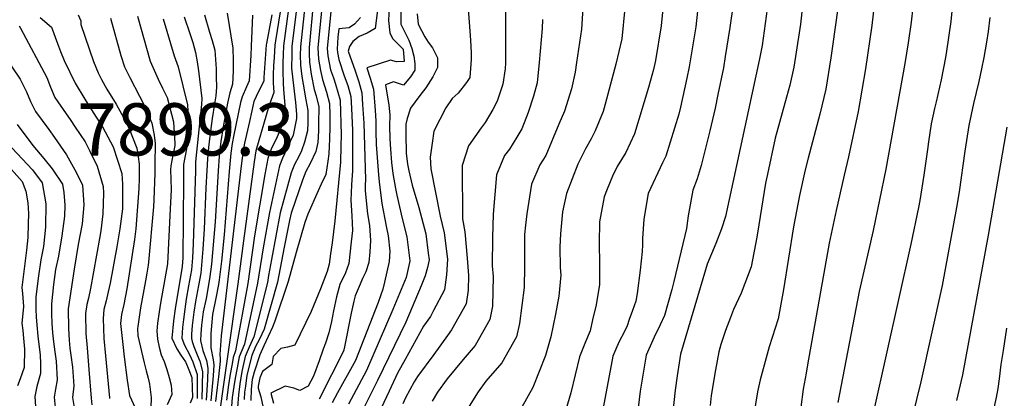
# Model space of a CAD drawing. Units: inches. Extents: x 2503797 to 2509175, y 1501927 to 1507658.
# Drawn here: x 2508134 to 2508460, y 1502837 to 1502963 of the extents above; entities that cross this region are included whole.
import ezdxf
from ezdxf.enums import TextEntityAlignment as Align

# ---------------------------------------------------------------- set-up
doc = ezdxf.new("R2010")
doc.units = ezdxf.units.IN
doc.header["$MEASUREMENT"] = 0
doc.layers.add('tile_2729_08_contour_10ft', color=54, linetype='Continuous')
doc.styles.add('Arial', font='arial.ttf')

msp = doc.modelspace()

# ---------------------------------------------------------------- linework, layer by layer
at = {"layer": 'tile_2729_08_contour_10ft'}
for points, elevation in [([(2508395.79, 1502990.57), (2508392.58, 1502961.18), (2508392.18, 1502958.29), (2508390.42, 1502946.9), (2508389.04, 1502940.97), (2508388.02, 1502936.98), (2508384.22, 1502923.47), (2508381.65, 1502911.48), (2508381.05, 1502908.54), (2508378.76, 1502894.74), (2508378.15, 1502890.66), (2508376.29, 1502880.89), (2508373.02, 1502872.17), (2508370.45, 1502866.75), (2508369.41, 1502864.14), (2508367.82, 1502859.77), (2508366.28, 1502855.15), (2508365.58, 1502852.69), (2508364.44, 1502846.81), (2508363.05, 1502838.27), (2508362.7, 1502835.02)], 7470), ([(2508371.38, 1502975.34), (2508369.26, 1502960.03), (2508367.7, 1502950.41), (2508367.1, 1502946.7), (2508365.28, 1502937.84), (2508364.35, 1502933.39), (2508362.6, 1502925.88), (2508359.73, 1502914.34), (2508358.45, 1502909.96), (2508356.98, 1502906.2), (2508355.37, 1502897.69), (2508354.86, 1502893.58), (2508350.66, 1502876.04), (2508350.01, 1502873.38), (2508347.55, 1502864.8), (2508346.12, 1502861.66), (2508344.13, 1502857.6), (2508341.5, 1502851.64), (2508339.57, 1502839.75), (2508338.61, 1502832.34)], 7490), ([(2508417.9, 1502975.28), (2508416.22, 1502960.67), (2508414.11, 1502946.36), (2508411.75, 1502932.22), (2508408.47, 1502917.3), (2508407.04, 1502911.23), (2508404.44, 1502899.47), (2508402.11, 1502888.66), (2508394.93, 1502848.42), (2508394.44, 1502845.64), (2508393.53, 1502840.42), (2508392.69, 1502834.43)], 7450), ([(2508347.73, 1502973.11), (2508346.46, 1502960.56), (2508344.61, 1502949.14), (2508343.96, 1502946.14), (2508342.3, 1502940.14), (2508337.66, 1502924.82), (2508334.75, 1502918.63), (2508331.97, 1502914.09), (2508330.37, 1502910.85), (2508328.57, 1502906.5), (2508327.59, 1502903.96), (2508326.03, 1502895.69), (2508325.94, 1502888.7), (2508326.07, 1502881.84), (2508326.04, 1502875.03), (2508324.94, 1502868.23), (2508323.8, 1502863.3), (2508322.93, 1502859.67), (2508321.42, 1502856.07), (2508319.46, 1502851.07), (2508316.59, 1502839.17), (2508313.54, 1502828.65)], 7510), ([(2508359.28, 1502972.84), (2508357.92, 1502960.29), (2508355.8, 1502946.97), (2508355.03, 1502943.3), (2508352.89, 1502933.66), (2508352.32, 1502931.39), (2508348, 1502917.43), (2508346.95, 1502915.24), (2508342.18, 1502905.07), (2508340.72, 1502896.57), (2508340.33, 1502890.25), (2508340.25, 1502888.15), (2508340.14, 1502885.98), (2508339.52, 1502879.7), (2508338.51, 1502872.02), (2508338.05, 1502869.51), (2508337, 1502866.37), (2508335.92, 1502863.39), (2508335.18, 1502861.38), (2508334.12, 1502859.02), (2508332.74, 1502856.36), (2508331.85, 1502854.35), (2508330.53, 1502851.35), (2508328.33, 1502839.46), (2508325.55, 1502824.83)], 7500), ([(2508231.42, 1502969.06), (2508229.93, 1502953.47), (2508229.93, 1502951.28), (2508230.07, 1502948.58), (2508230.62, 1502944.55), (2508231.66, 1502939.5), (2508232.31, 1502937.47), (2508233.12, 1502933.74), (2508233.1, 1502928.22), (2508233.04, 1502925.89), (2508232.82, 1502921.95), (2508232.15, 1502919.04), (2508230.27, 1502915.08), (2508228.88, 1502912.42), (2508227.8, 1502909.57), (2508223.95, 1502898.6), (2508223.44, 1502896.16), (2508221.73, 1502887.31), (2508219.46, 1502875.77), (2508215.05, 1502860.2), (2508213.5, 1502856.88), (2508212.25, 1502854.49), (2508210.98, 1502851.47), (2508209.34, 1502844.96), (2508208.83, 1502841.42), (2508208.59, 1502839.39), (2508208.45, 1502836.91)], 7640), ([(2508234.45, 1502970.12), (2508232.88, 1502953.3), (2508233.05, 1502949.59), (2508233.68, 1502945.86), (2508234.35, 1502942.83), (2508235.75, 1502938.59), (2508236.64, 1502934.89), (2508236.78, 1502931.02), (2508236.75, 1502927.1), (2508236.68, 1502923.17), (2508236.5, 1502918.19), (2508236.16, 1502915.78), (2508235.51, 1502911.4), (2508233.92, 1502908.19), (2508232.92, 1502905.96), (2508229.5, 1502898.25), (2508228.51, 1502895.51), (2508227.11, 1502890.57), (2508225.71, 1502885.63), (2508223.01, 1502875.99), (2508218.64, 1502862.9), (2508217.77, 1502860.84), (2508216.42, 1502857.81), (2508214.93, 1502854.77), (2508213.6, 1502851.75), (2508211.75, 1502846.03), (2508211.05, 1502843.62), (2508210.74, 1502840.34), (2508210.67, 1502836.66)], 7630), ([(2508253.16, 1502970.24), (2508251.83, 1502959.66), (2508249.21, 1502958.18), (2508246.56, 1502957.11), (2508244.43, 1502955.42), (2508243.34, 1502953.77), (2508242.87, 1502952.26), (2508245.19, 1502945.67), (2508246.38, 1502942.06), (2508247.36, 1502938.38), (2508247.67, 1502934.57), (2508248.07, 1502928.34), (2508248.59, 1502909.75), (2508248.55, 1502907.88), (2508248.54, 1502905.99), (2508249.25, 1502898.43), (2508249.88, 1502894.49), (2508250.29, 1502889.56), (2508250.02, 1502885.82), (2508249.74, 1502882.29), (2508248.72, 1502879.21), (2508247.61, 1502876.97), (2508246.82, 1502875.12), (2508245.21, 1502871.25), (2508244.73, 1502869.53), (2508243.89, 1502865.48), (2508241.64, 1502854.41), (2508241.45, 1502853.36), (2508241.4, 1502853.21), (2508233.22, 1502837.04)], 7600), ([(2508282.34, 1502969.3), (2508283.37, 1502955.81), (2508283.57, 1502951.68), (2508283.59, 1502949.46), (2508283.1, 1502943.54), (2508282.03, 1502941.83), (2508279.32, 1502938.32), (2508277.32, 1502936.53), (2508275.2, 1502933.48), (2508271.22, 1502925.74), (2508270.66, 1502921.79), (2508270.05, 1502917.17), (2508270.25, 1502913.23), (2508273.37, 1502897.67), (2508274.65, 1502892.09), (2508275.76, 1502883.43), (2508275.44, 1502878.21), (2508274.71, 1502873.24), (2508271.13, 1502866.38), (2508270.1, 1502864.44), (2508267.86, 1502861.27), (2508261.69, 1502850.18), (2508259.24, 1502845.62), (2508256.45, 1502839.69), (2508252.02, 1502830.34)], 7560), ([(2508320.76, 1502969.92), (2508320.09, 1502959.47), (2508318.49, 1502948.47), (2508318.02, 1502945.31), (2508316.76, 1502939.76), (2508314.44, 1502932.38), (2508312.63, 1502928.02), (2508308.33, 1502917.74), (2508306.37, 1502914.55), (2508303.54, 1502908.21), (2508302.03, 1502898.43), (2508301.57, 1502894.66), (2508301.29, 1502891.51), (2508301.24, 1502887.82), (2508301.2, 1502881.01), (2508301.08, 1502873.97), (2508299.56, 1502862.1), (2508298.62, 1502857.73), (2508293.74, 1502849.12), (2508288.41, 1502843.05), (2508285.96, 1502839.48), (2508281.24, 1502832.09)], 7530), ([(2508381.93, 1502968.64), (2508379.96, 1502954.11), (2508379.06, 1502949.63), (2508367.78, 1502897.47), (2508366.42, 1502893.45), (2508364.62, 1502888.54), (2508361.71, 1502881.78), (2508361.13, 1502879.85), (2508352.86, 1502851.93), (2508351.77, 1502844.81), (2508351.09, 1502840.04), (2508350.01, 1502829.77)], 7480), ([(2508430.33, 1502971.58), (2508429.27, 1502961.75), (2508428.28, 1502954.92), (2508427.18, 1502948.18), (2508420.91, 1502913.16), (2508416.65, 1502892.83), (2508412.08, 1502872.73), (2508404.98, 1502835.96)], 7440), ([(2508223.13, 1502966.18), (2508221.47, 1502953.97), (2508221.33, 1502951.12), (2508221.23, 1502948.34), (2508221.21, 1502945.58), (2508221.32, 1502941.67), (2508221.43, 1502939.52), (2508221.89, 1502934.38), (2508221.24, 1502928.22), (2508219.33, 1502923.84), (2508217.33, 1502919.75), (2508216.24, 1502916.71), (2508215.28, 1502911.36), (2508211.89, 1502891.07), (2508209.61, 1502875.37), (2508205.59, 1502853.09), (2508204.82, 1502850.82), (2508204.45, 1502848.79), (2508203.85, 1502845.33), (2508203.3, 1502841.83), (2508202.56, 1502836.72)], 7670), ([(2508225.84, 1502967.12), (2508224.26, 1502953.8), (2508224.18, 1502951.01), (2508224.16, 1502946.58), (2508224.5, 1502942.75), (2508225.39, 1502935.17), (2508225.79, 1502931.34), (2508225.81, 1502929.93), (2508224.71, 1502924.45), (2508223.66, 1502922.36), (2508221.17, 1502916.78), (2508220.15, 1502914.3), (2508216.78, 1502898.85), (2508214.74, 1502887.13), (2508212.84, 1502875.5), (2508208.53, 1502855.3), (2508206.83, 1502851.03), (2508206.11, 1502847.49), (2508205.48, 1502844.05), (2508205.03, 1502841.31), (2508204.52, 1502837.59), (2508204.14, 1502833.35)], 7660), ([(2508228.6, 1502968.08), (2508227.06, 1502953.64), (2508227.03, 1502950.84), (2508227.1, 1502947.58), (2508227.54, 1502943.78), (2508227.95, 1502941.24), (2508228.9, 1502936.07), (2508229.47, 1502932.55), (2508229.51, 1502928.65), (2508229.4, 1502925.84), (2508228.39, 1502922.13), (2508227.45, 1502919.26), (2508226.53, 1502917.39), (2508225.12, 1502914.74), (2508223.99, 1502911.92), (2508220.35, 1502898.73), (2508217.49, 1502883.31), (2508216.51, 1502877.98), (2508216.12, 1502875.64), (2508211.65, 1502857.65), (2508210.06, 1502854.3), (2508208.79, 1502851.24), (2508207.69, 1502846.25), (2508206.96, 1502842.16), (2508206.52, 1502838.47), (2508206.24, 1502834.28)], 7650), ([(2508237.25, 1502966.42), (2508235.88, 1502953.12), (2508236.1, 1502950.63), (2508236.97, 1502946.08), (2508238, 1502943.33), (2508238.68, 1502941.24), (2508240.17, 1502936.03), (2508240.53, 1502924.48), (2508240.46, 1502920.9), (2508240.36, 1502915.5), (2508238.51, 1502896.03), (2508237.58, 1502888.76), (2508237.07, 1502885.14), (2508236.56, 1502881.71), (2508235.87, 1502879.26), (2508233.68, 1502873.62), (2508232.19, 1502869.84), (2508230.65, 1502866.12), (2508225.27, 1502854.92), (2508222.79, 1502854.24), (2508220.63, 1502853.81), (2508218.06, 1502851.21), (2508217.64, 1502848.58), (2508214.46, 1502846.25), (2508213.64, 1502844.15), (2508213.15, 1502841.97), (2508213.09, 1502841.38), (2508213.08, 1502840.71), (2508214.01, 1502837.8), (2508214.74, 1502834.15)], 7620), ([(2508256.42, 1502966.74), (2508256.27, 1502962.37), (2508256.62, 1502958.26), (2508257.59, 1502956.42), (2508261.05, 1502952.88), (2508261.38, 1502948.77), (2508258.91, 1502948.7), (2508256.9, 1502949.2), (2508249.03, 1502946.65), (2508250.18, 1502943.3), (2508251.28, 1502939.66), (2508251.85, 1502932.54), (2508252.05, 1502929.15), (2508252.08, 1502925.67), (2508252.11, 1502921.28), (2508252.96, 1502911.26), (2508253.16, 1502908.93), (2508254.06, 1502901.8), (2508255.42, 1502894.35), (2508256.1, 1502891.08), (2508256.61, 1502886.09), (2508256.48, 1502882.58), (2508254.94, 1502875.74), (2508254.36, 1502873.5), (2508252.77, 1502869.1), (2508245.26, 1502849.87), (2508239.36, 1502839.15), (2508237.53, 1502835.84)], 7590), ([(2508260.32, 1502965.34), (2508260.34, 1502961.18), (2508261.6, 1502958.53), (2508262.9, 1502955.87), (2508263.91, 1502953.11), (2508264.58, 1502950.53), (2508264.93, 1502948.14), (2508264.9, 1502945.97), (2508263.53, 1502943.67), (2508261.21, 1502940.99), (2508257.89, 1502942.05), (2508255.19, 1502941.05), (2508255.83, 1502937.7), (2508256.38, 1502934.43), (2508256.67, 1502931.04), (2508256.58, 1502927.51), (2508256.67, 1502923.15), (2508256.84, 1502919.74), (2508257.26, 1502915.37), (2508257.64, 1502911.78), (2508258.51, 1502906.8), (2508258.96, 1502904.61), (2508260.78, 1502896.81), (2508262.33, 1502890.73), (2508263.26, 1502882.88), (2508263.2, 1502882.26), (2508262.06, 1502877.28), (2508257.69, 1502866.73), (2508248.95, 1502846.52), (2508243.01, 1502835.37)], 7580), ([(2508294.98, 1502966.16), (2508294.99, 1502948.37), (2508294.81, 1502946.33), (2508294.1, 1502941.24), (2508292.17, 1502935.61), (2508290.76, 1502932.94), (2508288.24, 1502928.65), (2508286.89, 1502926.87), (2508282.68, 1502920.89), (2508280.6, 1502914.35), (2508280.72, 1502896.71), (2508281.45, 1502892.39), (2508282.27, 1502883.71), (2508282.72, 1502877.98), (2508282.59, 1502873.1), (2508281.9, 1502868.57), (2508277.03, 1502859.96), (2508275.78, 1502858.19), (2508271.28, 1502851.9), (2508265.84, 1502844.59), (2508264.68, 1502842.84), (2508261.87, 1502837.46), (2508261, 1502835.56)], 7550), ([(2508334.51, 1502966.43), (2508333.45, 1502956.34), (2508331.47, 1502947.88), (2508327.99, 1502934.72), (2508327.29, 1502932.23), (2508324.59, 1502925.89), (2508323.27, 1502923.23), (2508321.45, 1502919.86), (2508318.95, 1502914.86), (2508315.14, 1502905.11), (2508313.86, 1502899.05), (2508313.12, 1502891.78), (2508312.91, 1502887.51), (2508313.09, 1502880.62), (2508313.24, 1502878.11), (2508312.65, 1502871.19), (2508311.54, 1502865.16), (2508309.99, 1502857.71), (2508308.15, 1502851.56), (2508304, 1502840.98), (2508300.38, 1502834.46)], 7520), ([(2508404.95, 1502966.43), (2508403.24, 1502953.84), (2508402.65, 1502950.05), (2508400.96, 1502939.65), (2508399.01, 1502931.39), (2508395.1, 1502916.78), (2508394.12, 1502912.96), (2508392.26, 1502904.41), (2508390.34, 1502894.07), (2508387, 1502873.41), (2508385.16, 1502863.61), (2508382.29, 1502854.42), (2508379.3, 1502843.44), (2508378.38, 1502839.5), (2508377.05, 1502831.39)], 7460), ([(2508442.83, 1502966.49), (2508442.32, 1502962.05), (2508440.98, 1502952.19), (2508440.63, 1502950.09), (2508439.16, 1502942.76), (2508437.5, 1502935.45), (2508437.01, 1502933.2), (2508435.9, 1502928.13), (2508435.01, 1502922.21), (2508434.63, 1502919.67), (2508433.41, 1502911.21), (2508432.08, 1502902.76), (2508431.67, 1502900.44), (2508429.14, 1502888.3), (2508416.83, 1502833.38)], 7430), ([(2508140.95, 1502963.38), (2508144.67, 1502960.11), (2508146.62, 1502954.74), (2508147.67, 1502952.06), (2508148.85, 1502949.17), (2508152.48, 1502941.64), (2508155.66, 1502936.31), (2508157.13, 1502934.06), (2508159.46, 1502930.42), (2508161.53, 1502927.17), (2508165.08, 1502920.51), (2508167.95, 1502911.75), (2508168.19, 1502908.19), (2508168.22, 1502905.39), (2508168.13, 1502900.01), (2508167.31, 1502893.41), (2508166.25, 1502887.42), (2508164.09, 1502875.44), (2508163.47, 1502872.53), (2508162.71, 1502869.64), (2508162.04, 1502866.73), (2508161.76, 1502863.71), (2508162.03, 1502857.13), (2508162.52, 1502851.42), (2508163.84, 1502837.56), (2508163.88, 1502837.26)], 7780), ([(2508153.48, 1502964.21), (2508154.38, 1502962.25), (2508154.36, 1502961.03), (2508158.61, 1502948.81), (2508160.11, 1502945.06), (2508161.27, 1502942.79), (2508163.03, 1502939.65), (2508166.02, 1502934.69), (2508167.95, 1502931.29), (2508170.27, 1502926.84), (2508172.91, 1502920.06), (2508173.36, 1502917.25), (2508173.64, 1502914.78), (2508173.71, 1502910.06), (2508173.6, 1502906.74), (2508172.6, 1502893.44), (2508172.19, 1502889.92), (2508169.56, 1502873.62), (2508168.58, 1502868.43), (2508167.83, 1502865.09), (2508167.47, 1502862.08), (2508168.23, 1502855.21), (2508168.72, 1502851.12), (2508169.66, 1502843.4), (2508170.5, 1502838.28), (2508172.35, 1502834.24)], 7770), ([(2508164.2, 1502963.13), (2508167.63, 1502950.8), (2508168.79, 1502946.98), (2508170.55, 1502943.46), (2508173.84, 1502937.32), (2508175.1, 1502934.82), (2508176.93, 1502930.66), (2508177.87, 1502928.37), (2508178.7, 1502924.46), (2508179.02, 1502921.65), (2508178.92, 1502914.81), (2508178.85, 1502911.81), (2508178.56, 1502902.99), (2508178.43, 1502900.73), (2508176.81, 1502882.42), (2508176.66, 1502881.37), (2508176.25, 1502878.76), (2508175.83, 1502876.18), (2508174.18, 1502867.3), (2508173.24, 1502861.08), (2508173.15, 1502860.47), (2508173.26, 1502858.01), (2508175.34, 1502849.09), (2508175.95, 1502846.5), (2508176.66, 1502844.01), (2508177.13, 1502841.98), (2508177.61, 1502837.67), (2508177.49, 1502830.9)], 7760), ([(2508173.18, 1502963.79), (2508177.35, 1502948.87), (2508178.65, 1502945.89), (2508179.99, 1502942.91), (2508181.43, 1502939.96), (2508182.89, 1502937.09), (2508182.97, 1502936.91), (2508185.03, 1502928.79), (2508185.5, 1502921.66), (2508185.5, 1502921.03), (2508184.85, 1502917.81), (2508184.14, 1502914.23), (2508184.09, 1502912.96), (2508184.17, 1502909.89), (2508184.25, 1502906.35), (2508183.95, 1502900.06), (2508183.05, 1502881.84), (2508182.19, 1502876.93), (2508180.74, 1502868.79), (2508180.28, 1502865.95), (2508179.7, 1502862.24), (2508179.58, 1502859.54), (2508179.76, 1502857.01), (2508179.78, 1502856.88), (2508180.26, 1502854.3), (2508181.01, 1502851.76), (2508181.98, 1502849.56), (2508182.88, 1502846.94), (2508183.66, 1502844.26), (2508184.28, 1502841.66), (2508184.49, 1502838.63), (2508182.97, 1502835.17)], 7750), ([(2508181.63, 1502962.86), (2508185.27, 1502950.62), (2508186.57, 1502947.05), (2508189.71, 1502934.4), (2508189.85, 1502932.49), (2508190.02, 1502929.82), (2508189.85, 1502926.75), (2508189.62, 1502923.63), (2508189.34, 1502919.85), (2508188.32, 1502914.66), (2508188.36, 1502909.46), (2508188.09, 1502883.79), (2508187.87, 1502880.99), (2508185.62, 1502866.98), (2508185.03, 1502862.94), (2508184.46, 1502857.28), (2508186.12, 1502853.74), (2508187.53, 1502851.62), (2508189.02, 1502849.38), (2508189.12, 1502849.17), (2508190.09, 1502846.76), (2508191.08, 1502844.26), (2508191.34, 1502837.6), (2508190.52, 1502835.76)], 7740), ([(2508188.57, 1502963.51), (2508190.44, 1502958.03), (2508191.44, 1502955.03), (2508192.37, 1502951.74), (2508192.86, 1502948.71), (2508193.33, 1502945.67), (2508194.48, 1502936.52), (2508194.35, 1502934.55), (2508193.73, 1502929.34), (2508192.35, 1502915.62), (2508192.28, 1502912.57), (2508191.61, 1502888.47), (2508191.31, 1502883.86), (2508190.96, 1502879.88), (2508190.07, 1502874.58), (2508189.29, 1502870.15), (2508188.76, 1502866.82), (2508188.33, 1502863.48), (2508188.05, 1502860.77), (2508187.8, 1502857.21), (2508188.65, 1502854.95), (2508190.33, 1502851.84), (2508191.46, 1502849.42), (2508192.85, 1502845.26), (2508192.91, 1502837.32)], 7730), ([(2508195.36, 1502964.23), (2508197, 1502958.52), (2508197.88, 1502955.79), (2508198.71, 1502952.49), (2508198.98, 1502949.43), (2508199.12, 1502946.36), (2508199.2, 1502943.28), (2508199.26, 1502940.7), (2508199.25, 1502940.25), (2508199.05, 1502937.48), (2508198.65, 1502934.79), (2508197.9, 1502929.96), (2508197.05, 1502924.04), (2508196.66, 1502920.34), (2508196.3, 1502916.57), (2508196.06, 1502912.73), (2508195.79, 1502906.96), (2508195.25, 1502893.3), (2508194.8, 1502886.71), (2508194.45, 1502882.73), (2508194.05, 1502878.77), (2508193.38, 1502874.71), (2508192.36, 1502869.42), (2508191.74, 1502865.84), (2508191.2, 1502861.39), (2508191.04, 1502858.61), (2508190.99, 1502857.14), (2508191.18, 1502856.16), (2508191.74, 1502854.5), (2508192.86, 1502851.79), (2508193.74, 1502849.66), (2508194.64, 1502846.27), (2508194.42, 1502837.06)], 7720), ([(2508202.86, 1502964.74), (2508204.73, 1502953.19), (2508204.77, 1502949.23), (2508204.76, 1502945.57), (2508204.6, 1502941.3), (2508203.74, 1502938.43), (2508202.93, 1502935.03), (2508201.53, 1502927.19), (2508200.75, 1502922.35), (2508200.4, 1502919.67), (2508200.16, 1502917.5), (2508199.79, 1502912.59), (2508198.83, 1502895.75), (2508198, 1502885.56), (2508197.59, 1502881.76), (2508197.12, 1502877.66), (2508196.68, 1502874.85), (2508195.82, 1502870.41), (2508194.91, 1502865.97), (2508194.27, 1502861.55), (2508194.09, 1502858.69), (2508194.03, 1502856.44), (2508194.81, 1502853.13), (2508195.99, 1502849.89), (2508196.45, 1502847.3), (2508196.33, 1502843.52), (2508195.91, 1502836.79)], 7710), ([(2508211.21, 1502964.16), (2508210.81, 1502953.91), (2508210.68, 1502950.81), (2508210.06, 1502942.38), (2508209.22, 1502940.39), (2508207.8, 1502937.09), (2508207.25, 1502935.27), (2508205.05, 1502924.49), (2508204.51, 1502921.62), (2508204.02, 1502918.42), (2508203.5, 1502912.43), (2508201.8, 1502891.4), (2508200.96, 1502882.72), (2508200.19, 1502876.55), (2508199.95, 1502874.98), (2508199.11, 1502870.54), (2508198, 1502865.11), (2508197.4, 1502858.76), (2508197.37, 1502854.04), (2508198.22, 1502850.13), (2508198.4, 1502848.4), (2508198.19, 1502844.83), (2508197.42, 1502836.53)], 7700), ([(2508217.55, 1502964.23), (2508215.83, 1502954.71), (2508215.77, 1502954.31), (2508214.97, 1502943.47), (2508214.96, 1502942.26), (2508213.12, 1502938.59), (2508211.76, 1502935.78), (2508211.67, 1502935.52), (2508210.96, 1502932.51), (2508210.16, 1502928.94), (2508208.57, 1502921.8), (2508208.07, 1502919.39), (2508207.42, 1502914.31), (2508200.88, 1502857.99), (2508200.38, 1502851.87), (2508200.48, 1502850.37), (2508200.51, 1502849.59), (2508199.96, 1502844.49), (2508199.55, 1502840.89), (2508198.99, 1502836.25)], 7690), ([(2508220.39, 1502965.22), (2508218.84, 1502955.61), (2508218.62, 1502954.14), (2508218.35, 1502950.11), (2508218.2, 1502947.31), (2508218.09, 1502944.52), (2508218.08, 1502941.71), (2508218.22, 1502938.56), (2508216.66, 1502934.02), (2508212.26, 1502919.18), (2508211.7, 1502915.59), (2508208.2, 1502889.51), (2508206.4, 1502875.24), (2508199.2, 1502824.78)], 7680), ([(2508246.99, 1502963.37), (2508245.02, 1502961.19), (2508243.18, 1502959.92), (2508239.81, 1502959.55), (2508239.49, 1502956.83), (2508239.26, 1502952.92), (2508239.36, 1502951.73), (2508239.73, 1502949.5), (2508241.59, 1502944.02), (2508242.73, 1502940.87), (2508243.76, 1502937.21), (2508243.95, 1502933.36), (2508244.3, 1502925.97), (2508244.32, 1502912.73), (2508243.98, 1502908.02), (2508243.83, 1502905.38), (2508243.7, 1502902.92), (2508244.07, 1502897.68), (2508244.27, 1502892.86), (2508243.9, 1502889.17), (2508243.11, 1502882), (2508241.98, 1502878.91), (2508240.13, 1502875.03), (2508239.04, 1502870.9), (2508238.03, 1502866.26), (2508237.31, 1502862.77), (2508236.52, 1502859.07), (2508235.33, 1502855.58), (2508234.65, 1502853.61), (2508233.27, 1502849.72), (2508231.38, 1502844.69), (2508229.62, 1502841.32), (2508226.91, 1502839.99), (2508224.83, 1502840.72), (2508222.04, 1502841.35), (2508217.31, 1502839.04), (2508218.18, 1502835.76)], 7610), ([(2508265.75, 1502964.53), (2508266.01, 1502961.16), (2508268.29, 1502956.98), (2508269.4, 1502955.2), (2508270.74, 1502953.28), (2508272.43, 1502950.05), (2508272.4, 1502946.75), (2508270.95, 1502943.66), (2508268.59, 1502940.09), (2508266.55, 1502937.59), (2508263.5, 1502933.33), (2508262.45, 1502929.95), (2508261.98, 1502928.1), (2508261.95, 1502924.75), (2508262.04, 1502918.41), (2508262.49, 1502914.86), (2508262.93, 1502912.62), (2508264.09, 1502907.87), (2508266.26, 1502900.44), (2508268.53, 1502891.82), (2508269.38, 1502885.33), (2508269.65, 1502883.16), (2508269.16, 1502880.61), (2508268.32, 1502877.83), (2508267.08, 1502874.59), (2508261.98, 1502862.57), (2508252.57, 1502843.22), (2508245.1, 1502828.27)], 7570), ([(2508307.24, 1502962.73), (2508307.07, 1502959.7), (2508306.1, 1502948.43), (2508305.43, 1502941.73), (2508304.23, 1502937.31), (2508302.47, 1502931.87), (2508300.37, 1502926.54), (2508298.68, 1502923.71), (2508296.25, 1502919.79), (2508294.66, 1502917.69), (2508291.92, 1502911.32), (2508290.92, 1502898.29), (2508290.7, 1502890.52), (2508290.55, 1502881.13), (2508290.84, 1502877.69), (2508290.62, 1502867.89), (2508289.81, 1502863.45), (2508284.89, 1502854.86), (2508280.93, 1502850.19), (2508275.66, 1502843.83), (2508272.48, 1502839.35), (2508270.63, 1502836.45)], 7540), ([(2508455.27, 1502963.39), (2508454.74, 1502958.76), (2508454.14, 1502955.17), (2508453.28, 1502950.13), (2508452.49, 1502946.36), (2508451.61, 1502942.21), (2508449.92, 1502934.89), (2508448.32, 1502927.58), (2508447.03, 1502919.12), (2508445.13, 1502905.7), (2508444.27, 1502900.49), (2508439.45, 1502874.73), (2508432.43, 1502842.83), (2508426.78, 1502819.83)], 7420), ([(2508134.01, 1502960.59), (2508134.42, 1502959.82), (2508143.1, 1502943.45), (2508144.35, 1502940.25), (2508145.77, 1502936.88), (2508149.5, 1502931.42), (2508150.84, 1502929.6), (2508152.55, 1502927.11), (2508155.8, 1502922.25), (2508157.24, 1502919.37), (2508159.74, 1502914.17), (2508161.76, 1502907.41), (2508161.89, 1502905.23), (2508161.7, 1502898.36), (2508160.96, 1502892.79), (2508160.59, 1502890.2), (2508157.63, 1502873.67), (2508156.86, 1502870.5), (2508156.31, 1502868.36), (2508155.91, 1502865.38), (2508156.08, 1502858.82), (2508156.43, 1502854.09), (2508157, 1502846.85), (2508157.77, 1502837.38), (2508158.03, 1502835.23)], 7790), ([(2508129.05, 1502950.77), (2508134.24, 1502942.96), (2508136.36, 1502938.78), (2508137.71, 1502935.53), (2508139.32, 1502932.3), (2508143.75, 1502926.33), (2508145.67, 1502923.63), (2508149.62, 1502917.86), (2508152.95, 1502911.98), (2508154.95, 1502907.83), (2508155.33, 1502901.37), (2508154.85, 1502895.07), (2508153.51, 1502888.21), (2508152.19, 1502880.05), (2508150.19, 1502867), (2508150.25, 1502860.48), (2508150.47, 1502856.57), (2508150.75, 1502854), (2508151.03, 1502851.6), (2508151.6, 1502847.65), (2508152.09, 1502841.44), (2508151.66, 1502837.57), (2508152.18, 1502834.28)], 7800), ([(2508133.25, 1502927.99), (2508138.51, 1502920.97), (2508142.09, 1502916.68), (2508144.88, 1502913.32), (2508148.27, 1502908.25), (2508148.75, 1502905.42), (2508149.05, 1502901.28), (2508148.94, 1502897.62), (2508148.14, 1502891.13), (2508146.95, 1502884.4), (2508146.01, 1502879.96), (2508145.38, 1502875.04), (2508144.64, 1502868.58), (2508144.64, 1502865.25), (2508144.76, 1502862.26), (2508145.02, 1502859.01), (2508145.34, 1502856.02), (2508145.73, 1502852.78), (2508146.17, 1502849.68), (2508146.57, 1502843.5), (2508145.97, 1502840.41), (2508145.54, 1502837.77), (2508145.92, 1502834.48)], 7810), ([(2508460.88, 1502927.02), (2508457.82, 1502909.25), (2508454.77, 1502891.32), (2508446.18, 1502845.09), (2508444.3, 1502836.61)], 7410), ([(2508128.22, 1502923.74), (2508138.33, 1502912.9), (2508141.63, 1502908.67), (2508142.81, 1502901.68), (2508142.68, 1502893.94), (2508142.05, 1502887.55), (2508141.12, 1502883.22), (2508140.36, 1502877.91), (2508139.49, 1502870.96), (2508139.46, 1502866.89), (2508139.57, 1502864.2), (2508139.77, 1502861.66), (2508140.15, 1502857.95), (2508140.95, 1502851.62), (2508141.07, 1502848.88), (2508141.06, 1502845.55), (2508139.81, 1502841.26), (2508139.14, 1502837.97), (2508139.4, 1502834.69)], 7820), ([(2508130.51, 1502914.08), (2508135.01, 1502909.09), (2508136.14, 1502905.92), (2508136.82, 1502902.05), (2508137, 1502898.51), (2508136.96, 1502895.12), (2508136.85, 1502890.52), (2508136.34, 1502886.4), (2508134.85, 1502874.05), (2508135.08, 1502872.06), (2508135.44, 1502867.7), (2508135.08, 1502864.3), (2508134.89, 1502862.21), (2508135.14, 1502859.82), (2508135.42, 1502857.28), (2508135.69, 1502853.58), (2508135.57, 1502847.6), (2508134.31, 1502843.85), (2508133.37, 1502841.46)], 7830), ([(2508460.84, 1502860.51), (2508459.65, 1502853.16), (2508458.9, 1502848.5), (2508458.35, 1502843.8), (2508457.89, 1502840.55), (2508457.42, 1502837.66), (2508453.95, 1502822.04)], 7400)]:
    msp.add_lwpolyline(points, dxfattribs=dict(at, elevation=elevation))

# ---------------------------------------------------------------- texts
at = {"color": 18, "style": 'Arial'}
msp.add_text('7899.3', height=17.28, dxfattribs=at).set_placement((2508189.18, 1502926.32), align=Align.MIDDLE_CENTER)

doc.saveas('drawing.dxf')
